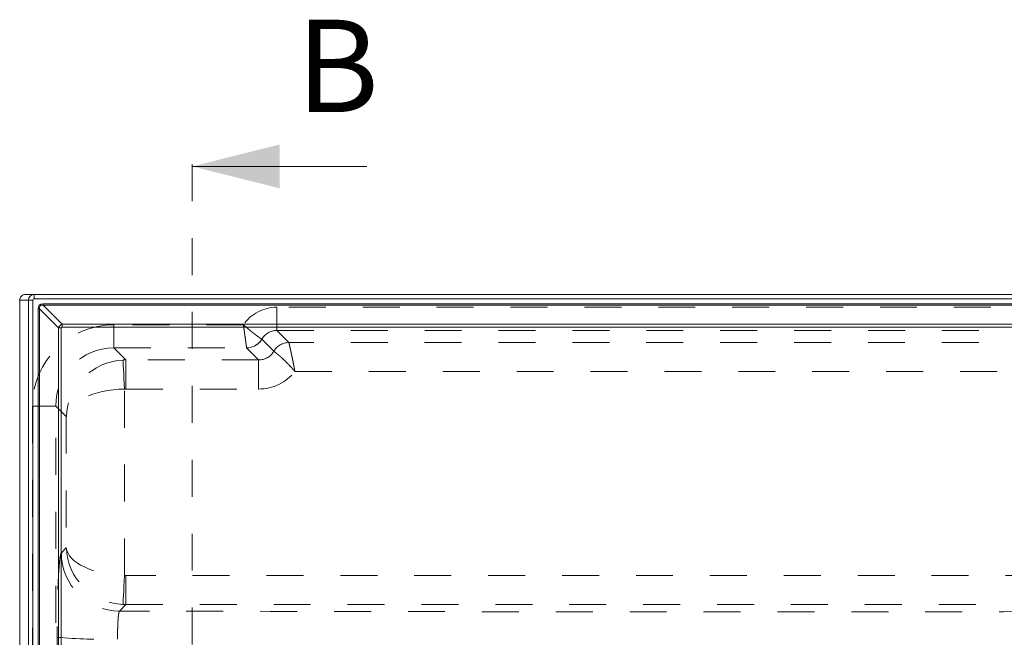
# Model space of a CAD drawing. Units: inches. Extents: x 1.4 to 11.35, y 2.59 to 10.81.
# Drawn here: x 1.97 to 4.64, y 9.14 to 10.81 of the extents above; entities that cross this region are included whole.
import ezdxf

# ---------------------------------------------------------------- set-up
doc = ezdxf.new("R2010")
doc.units = ezdxf.units.IN
doc.header["$MEASUREMENT"] = 0
doc.linetypes.add('HIDDEN', pattern=[0.075, 0.05, -0.025])
doc.styles.add('SLDTEXTSTYLE0', font='TXT', dxfattribs={"width": 0.75})

msp = doc.modelspace()

# ---------------------------------------------------------------- linework, layer by layer
at = {"color": 7, "linetype": 'HIDDEN', "lineweight": 0}
for p, q in [((2.4375, 8.5213), (2.4375, 10.4941)), ((2.6665, 10.0342), (2.6665, 9.9713)), ((5.9989, 10.0342), (2.6665, 10.0342)), ((2.2254, 9.9869), (2.2254, 9.924)), ((2.576, 9.9869), (2.2254, 9.9869)), ((2.699, 9.9387), (2.6665, 9.9713)), ((2.6665, 9.9713), (5.9989, 9.9713)), ((2.6581, 9.9151), (2.6255, 9.9477)), ((2.2579, 9.8915), (2.2254, 9.924)), ((2.2254, 9.924), (2.5847, 9.924)), ((2.5847, 9.924), (2.6172, 9.8915)), ((5.9664, 9.9387), (2.699, 9.9387)), ((2.2579, 9.8129), (2.2579, 9.8915)), ((2.6172, 9.8915), (2.2579, 9.8915)), ((2.6172, 9.8129), (2.6172, 9.8915)), ((2.7155, 9.8601), (5.9499, 9.8601)), ((2.254, 9.3082), (2.254, 9.8128)), ((2.2579, 9.8129), (2.6172, 9.8129)), ((2.0052, 9.7667), (2.0681, 9.7667)), ((2.0052, 9.7667), (2.0052, 6.7804)), ((2.0681, 9.7667), (2.0967, 9.7381)), ((2.0681, 6.7804), (2.0681, 9.7667)), ((2.0967, 9.7381), (2.0967, 9.3828)), ((2.0967, 9.3828), (2.0832, 9.3693)), ((2.2579, 9.2294), (2.2579, 9.3081)), ((5.7385, 9.3081), (2.2579, 9.3081)), ((2.2405, 9.2121), (2.2579, 9.2294)), ((2.2579, 9.2294), (5.7385, 9.2294))]:
    msp.add_line(p, q, dxfattribs=at)
at = {"color": 7, "linetype": 'Continuous', "lineweight": 0}
msp.add_line((2.91, 10.4153), (2.4375, 10.4153), dxfattribs=at)
at = {"color": 7, "linetype": 'Continuous', "lineweight": 15}
for p, q in [((1.9705, 10.0531), (1.9705, 6.5413)), ((1.9943, 10.0531), (1.9705, 10.0531)), ((1.9862, 10.0689), (2.0101, 10.0689)), ((2.0061, 10.0531), (1.9943, 10.0531)), ((1.9943, 6.5651), (1.9943, 10.0531)), ((2.0061, 10.0531), (2.0061, 6.5651)), ((2.0101, 10.0689), (2.0101, 10.0571)), ((2.0101, 10.0689), (6.6553, 10.0689)), ((6.6553, 10.0571), (2.0101, 10.0571)), ((2.024, 10.0296), (2.0201, 10.0296)), ((2.0201, 6.5877), (2.0201, 10.0296)), ((2.024, 10.0296), (2.024, 6.5877)), ((2.0752, 9.9784), (2.024, 10.0296)), ((2.0338, 10.0434), (2.0338, 10.0395)), ((2.0338, 10.0434), (6.6315, 10.0434)), ((6.6315, 10.0395), (2.0338, 10.0395)), ((2.0338, 10.0395), (2.0851, 9.9882)), ((2.0752, 9.0974), (2.0752, 9.9784)), ((2.0831, 9.9784), (2.0752, 9.9784)), ((2.0831, 9.9784), (2.0831, 9.0974)), ((2.0851, 9.9882), (6.5803, 9.9882)), ((2.0851, 9.9804), (2.0851, 9.9882)), ((6.5803, 9.9804), (2.0851, 9.9804))]:
    msp.add_line(p, q, dxfattribs=at)
at = {"color": 7, "linetype": 'HIDDEN', "lineweight": 0, "flags": 128}
for points in [[(2.254, 9.8128), (2.2532, 9.8276), (2.2525, 9.8419), (2.2519, 9.8551), (2.2513, 9.8668), (2.2508, 9.8766), (2.2504, 9.8841), (2.2502, 9.8891), (2.2501, 9.8913)], [(2.254, 9.3082), (2.2532, 9.2934), (2.2525, 9.2791), (2.2519, 9.2658), (2.2513, 9.2541), (2.2508, 9.2443), (2.2504, 9.2368), (2.2502, 9.2319), (2.2501, 9.2296)]]:
    msp.add_lwpolyline(points, dxfattribs=at)
at = {"color": 7, "linetype": 'HIDDEN', "lineweight": 0}
for centre, radius, start, end in [((2.5845, 9.9715), 0.0474, 270.1798, 329.8907), ((2.5845, 9.9713), 0.0473, 270.1843, 330.0056), ((2.6991, 9.8914), 0.0473, 90.1843, 150.0056), ((2.6991, 9.8913), 0.0474, 90.1794, 149.8889), ((2.241, 9.3698), 0.1578, 180.1823, 269.8178), ((2.202, 10.7238), 1.5883, 265.2892, 271.2038)]:
    msp.add_arc(centre, radius, start, end, dxfattribs=at)
at = {"color": 7, "linetype": 'Continuous', "lineweight": 15}
for centre, major_axis, ratio, start_param, end_param in [((1.9862, 10.0531), (0.0158, 0), 0.999657, 1.570796, 3.141593), ((2.0101, 10.0531), (0, 0.0157), 0.999829, 0, 1.570796), ((2.0101, 10.0531), (0.00394, 0), 0.999657, 1.570796, 3.141593), ((2.0752, 9.9883), (0.0516, -0.0516), 0.377964, 2.780226, 3.50296), ((2.0752, 9.9883), (0.0495, -0.0495), 0.281463, 2.780226, 3.50296), ((2.091, 9.9725), (0.0139, 0.0139), 0.831522, 1.209429, 1.932163), ((2.091, 9.9725), (0.00737, -0.00737), 0.377964, 2.780226, 3.50296)]:
    msp.add_ellipse(centre, major_axis=major_axis, ratio=ratio, start_param=start_param, end_param=end_param, dxfattribs=at)
at = {"color": 7, "linetype": 'HIDDEN', "lineweight": 0}
for centre, major_axis, ratio, start_param, end_param in [((2.6668, 9.9238), (-0.0782, 0.0782), 0.997265, 5.499157, 6.460992), ((2.226, 9.7661), (0.1563, -0.1563), 0.997265, 2.357564, 3.925621), ((2.6668, 9.9238), (0.0337, -0.0337), 0.990053, 2.357564, 3.403935), ((2.226, 9.7661), (0.1119, -0.1119), 0.99509, 2.357564, 3.925621), ((2.6169, 9.939), (0.0338, -0.0338), 0.988266, 5.499157, 6.545493), ((2.254, 9.7381), (0.145, 0.0633), 0.963124, 1.197332, 2.715768), ((2.2581, 9.734), (0.1114, -0.1114), 0.999996, 2.357564, 2.407185), ((2.6169, 9.939), (-0.0893, 0.0893), 0.997265, 2.357564, 3.25257), ((2.254, 9.7381), (0.1575, 0.005), 0.47349, 1.555637, 3.074074), ((2.2581, 9.734), (0.0558, -0.0558), 0.997265, 2.357564, 2.407185), ((2.254, 9.3828), (0.1575, -0.005), 0.47349, 3.209112, 4.727548), ((2.254, 9.3828), (0.145, -0.0633), 0.963124, 3.567417, 5.085854), ((2.2581, 9.3869), (-0.0558, -0.0558), 0.997265, 0.734408, 0.784029), ((2.2581, 9.3869), (0.1114, 0.1114), 0.999996, 3.876, 3.925621)]:
    msp.add_ellipse(centre, major_axis=major_axis, ratio=ratio, start_param=start_param, end_param=end_param, dxfattribs=at)
for points, knots in [([(2.6255, 9.9477), (2.6253, 9.9479), (2.6247, 9.9482), (2.6235, 9.9491), (2.623, 9.9494), (2.6219, 9.9502), (2.6212, 9.9506), (2.6191, 9.9521), (2.6175, 9.9533), (2.6146, 9.9554), (2.6136, 9.9561), (2.6115, 9.9577), (2.6092, 9.9593), (2.6068, 9.9611), (2.6044, 9.9631), (2.6031, 9.9641), (2.5991, 9.9672), (2.5964, 9.9694), (2.5921, 9.9729), (2.5907, 9.9741), (2.5878, 9.9766), (2.5863, 9.9778), (2.5834, 9.9804), (2.5819, 9.9816), (2.5797, 9.9836), (2.579, 9.9843), (2.5775, 9.9856), (2.5768, 9.9863), (2.576, 9.9869)], [0, 0, 0, 0, 0.125, 0.125, 0.1875, 0.1875, 0.25, 0.25, 0.375, 0.375, 0.4375, 0.4375, 0.5, 0.5625, 0.5625, 0.625, 0.625, 0.75, 0.75, 0.8125, 0.8125, 0.875, 0.875, 0.9375, 0.9375, 0.96875, 0.96875, 1, 1, 1, 1]), ([(2.5847, 9.9241), (2.5846, 9.9244), (2.5845, 9.925), (2.5843, 9.9265), (2.5842, 9.9271), (2.584, 9.9285), (2.5839, 9.9293), (2.5836, 9.9318), (2.5833, 9.9339), (2.5828, 9.9374), (2.5826, 9.9386), (2.5822, 9.9413), (2.5818, 9.944), (2.5814, 9.947), (2.581, 9.9501), (2.5808, 9.9518), (2.5801, 9.9568), (2.5796, 9.9603), (2.5789, 9.9657), (2.5786, 9.9676), (2.5781, 9.9713), (2.5778, 9.9733), (2.5773, 9.9771), (2.5771, 9.9791), (2.5767, 9.982), (2.5766, 9.983), (2.5763, 9.9849), (2.5762, 9.9859), (2.576, 9.9869)], [0, 0, 0, 0, 0.125, 0.125, 0.1875, 0.1875, 0.25, 0.25, 0.375, 0.375, 0.4375, 0.4375, 0.5, 0.5625, 0.5625, 0.625, 0.625, 0.75, 0.75, 0.8125, 0.8125, 0.875, 0.875, 0.9375, 0.9375, 0.96875, 0.96875, 1, 1, 1, 1]), ([(2.6582, 9.915), (2.6584, 9.9148), (2.6591, 9.9143), (2.6606, 9.9132), (2.6612, 9.9127), (2.6626, 9.9117), (2.6634, 9.9111), (2.6659, 9.909), (2.6679, 9.9074), (2.6714, 9.9046), (2.6726, 9.9036), (2.6751, 9.9014), (2.6764, 9.9002), (2.6791, 9.8978), (2.6806, 9.8965), (2.6835, 9.8939), (2.685, 9.8924), (2.6896, 9.888), (2.6927, 9.8849), (2.6975, 9.88), (2.6991, 9.8783), (2.7024, 9.8748), (2.7041, 9.873), (2.7073, 9.8694), (2.709, 9.8676), (2.7114, 9.8648), (2.7122, 9.8639), (2.7139, 9.862), (2.7147, 9.8611), (2.7155, 9.8601)], [0, 0, 0, 0, 0.125, 0.125, 0.1875, 0.1875, 0.25, 0.25, 0.375, 0.375, 0.4375, 0.4375, 0.5, 0.5, 0.5625, 0.5625, 0.625, 0.625, 0.75, 0.75, 0.8125, 0.8125, 0.875, 0.875, 0.9375, 0.9375, 0.96875, 0.96875, 1, 1, 1, 1]), ([(2.699, 9.9387), (2.6991, 9.9383), (2.6993, 9.9375), (2.6997, 9.9356), (2.6999, 9.9348), (2.7003, 9.9331), (2.7005, 9.9321), (2.7012, 9.9289), (2.7018, 9.9263), (2.7028, 9.9219), (2.7031, 9.9203), (2.7039, 9.917), (2.7046, 9.9136), (2.7054, 9.9098), (2.7062, 9.906), (2.7067, 9.9039), (2.708, 9.8977), (2.7089, 9.8933), (2.7103, 9.8865), (2.7107, 9.8842), (2.7117, 9.8795), (2.7122, 9.8771), (2.7131, 9.8723), (2.7136, 9.8699), (2.7143, 9.8662), (2.7145, 9.865), (2.715, 9.8626), (2.7153, 9.8613), (2.7155, 9.8601)], [0, 0, 0, 0, 0.125, 0.125, 0.1875, 0.1875, 0.25, 0.25, 0.375, 0.375, 0.4375, 0.4375, 0.5, 0.5625, 0.5625, 0.625, 0.625, 0.75, 0.75, 0.8125, 0.8125, 0.875, 0.875, 0.9375, 0.9375, 0.96875, 0.96875, 1, 1, 1, 1]), ([(2.0832, 9.3693), (2.0825, 9.368), (2.0811, 9.3653), (2.0791, 9.3529), (2.0773, 9.3347), (2.0756, 9.3108), (2.0742, 9.2817), (2.073, 9.2485), (2.0722, 9.212), (2.0716, 9.1758), (2.0716, 9.1517), (2.0715, 9.1409)], [0, 0, 0, 0, 0.113469, 0.226938, 0.340407, 0.453875, 0.56734, 0.680804, 0.794262, 0.907721, 1, 1, 1, 1]), ([(2.2353, 9.1359), (2.2353, 9.1384), (2.2353, 9.1408), (2.2353, 9.1457), (2.2354, 9.1481), (2.2354, 9.1553), (2.2355, 9.1599), (2.2358, 9.1689), (2.2359, 9.1732), (2.2363, 9.1813), (2.2365, 9.1851), (2.2369, 9.1903), (2.237, 9.192), (2.2373, 9.1951), (2.2374, 9.1966), (2.2378, 9.2008), (2.2381, 9.2032), (2.2386, 9.2062), (2.2388, 9.2071), (2.2391, 9.2087), (2.2393, 9.2094), (2.2398, 9.2111), (2.2401, 9.2118), (2.2405, 9.2121)], [0, 0, 0, 0, 0.0625, 0.0625, 0.125, 0.125, 0.25, 0.25, 0.375, 0.375, 0.5, 0.5, 0.5625, 0.5625, 0.625, 0.625, 0.75, 0.75, 0.8125, 0.8125, 0.875, 0.875, 1, 1, 1, 1]), ([(5.7214, 9.2124), (5.5765, 9.212), (5.4315, 9.2117), (5.1416, 9.2112), (4.9966, 9.2109), (4.7066, 9.2104), (4.5616, 9.2102), (4.2715, 9.2099), (4.1265, 9.2098), (3.8363, 9.2098), (3.6912, 9.2098), (3.4009, 9.21), (3.2558, 9.2102), (2.9657, 9.2106), (2.8206, 9.2109), (2.5305, 9.2114), (2.3855, 9.2117), (2.2405, 9.2121)], [0, 0, 0, 0, 0.125, 0.125, 0.25, 0.25, 0.375, 0.375, 0.5, 0.5, 0.625, 0.625, 0.75, 0.75, 0.875, 0.875, 1, 1, 1, 1]), ([(2.0715, 9.1409), (2.0713, 9.0197), (2.0709, 8.7324), (2.0704, 8.279), (2.0703, 7.7806), (2.0705, 7.282), (2.0709, 6.9497), (2.0712, 6.7835)], [0, 0, 0, 0, 0.154338, 0.365673, 0.577005, 0.788501, 1, 1, 1, 1])]:
    msp.add_open_spline(points, degree=3, knots=knots, dxfattribs=at)
for points in [[(2.6255, 9.9477), (2.6255, 9.9477), (2.6255, 9.9477), (2.6255, 9.9477)], [(2.5847, 9.9241), (2.5847, 9.9241), (2.5847, 9.924), (2.5847, 9.924)], [(2.6581, 9.9151), (2.6581, 9.9151), (2.6582, 9.9151), (2.6582, 9.915)], [(2.699, 9.9387), (2.699, 9.9387), (2.699, 9.9387), (2.699, 9.9387)]]:
    msp.add_open_spline(points, degree=3, dxfattribs=at)
at = {"color": 7, "linetype": 'Continuous', "lineweight": 0}
msp.add_solid([(2.4375, 10.4153), (2.6738, 10.3563), (2.6738, 10.4744)], dxfattribs=at)

# ---------------------------------------------------------------- texts
at = {"color": 7, "linetype": 'Continuous', "insert": (2.7187, 10.8123), "char_height": 0.25, "attachment_point": 1, "style": 'SLDTEXTSTYLE0'}
msp.add_mtext('B', dxfattribs=at)

doc.saveas('drawing.dxf')
